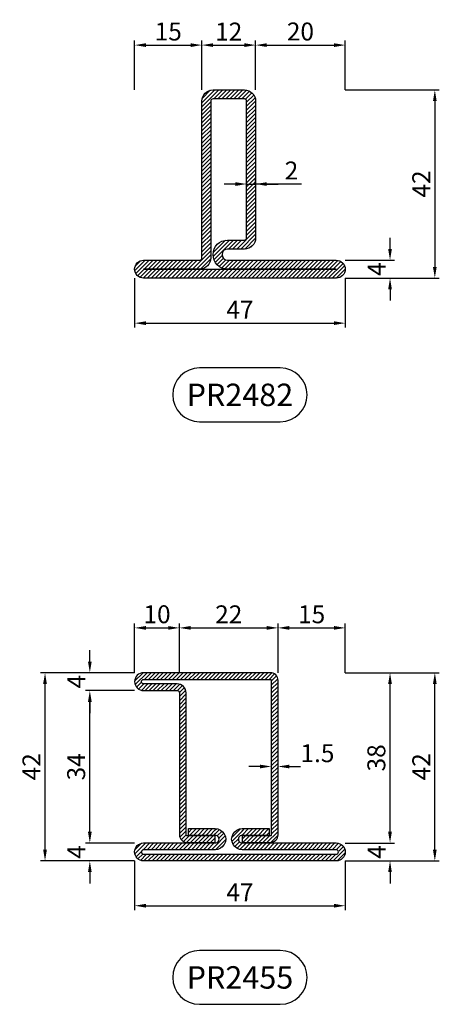
# Model space of a CAD drawing. Units: millimetres. Extents: x 841 to 1694, y 2419 to 2963.
# Drawn here: x 841 to 935, y 2459 to 2679 of the extents above; entities that cross this region are included whole.
import ezdxf

# ---------------------------------------------------------------- set-up
doc = ezdxf.new("R2010")
doc.units = ezdxf.units.MM
doc.linetypes.add('CENTER', pattern=[2, 1.25, -0.25, 0.25, -0.25])
for name, color, linetype in [('PROFILE', 1, 'CENTER'), ('PROFILO', 7, 'Continuous'), ('Quote', 2, 'Continuous'), ('TESTO', 8, 'Continuous')]:
    doc.layers.add(name, color=color, linetype=linetype)
doc.styles.add('Calibri', font='calibri.ttf')
doc.styles.add('SECCO', font='calibri.ttf')
doc.dimstyles.new('Profili 1a2', dxfattribs={"dimtxt": 4, "dimasz": 2.5, "dimexe": 1, "dimexo": 0, "dimgap": 1, "dimtad": 1, "dimdsep": 46, "dimtxsty": 'Calibri', "dimcen": 1, "dimclrd": 256, "dimclre": 256, "dimclrt": 7, "dimadec": 0, "dimazin": 2, "dimtfac": 1, "dimtofl": 0, "dimtmove": 1, "dimatfit": 3, "dimfxl": 0, "dimtolj": 1, "dimtzin": 0, "dimlwd": -1, "dimarcsym": 0})

# ---------------------------------------------------------------- blocks, each defined once
blk = doc.blocks.new('PR2482')
at = {"layer": 'PROFILO'}
h = blk.add_hatch(dxfattribs=at)
h.set_pattern_fill('LINE', color=9, scale=0.2, angle=225, style=0)
h.paths.add_polyline_path([(24.5, 42), (17.5, 42, 0.414214), (15, 39.5), (15, 4.5, -0.414214), (14.5, 4), (2, 4, 1), (2, 0), (45, 0, 1), (45, 4), (20.75, 4, -1), (20.75, 6.5), (24.5, 6.5, 0.414214), (27, 9), (27, 39.5, 0.414214)])
h.paths.add_polyline_path([(24.5, 40, -0.414214), (25, 39.5), (25, 9, -0.414214), (24.5, 8.5), (20.75, 8.5, 1), (20.75, 2), (14.5, 2, 0.414214), (17, 4.5), (17, 39.5, -0.414214), (17.5, 40)], flags=16)
at = {"layer": 'PROFILO', "ltscale": 0.1}
for points in [[(27, 9, -0.414214), (24.5, 6.5), (20.75, 6.5, 1), (20.75, 4), (45, 4, -1), (45, 0), (2, 0, -1), (2, 4), (14.5, 4, 0.414214), (15, 4.5), (15, 39.5, -0.414214), (17.5, 42), (24.5, 42, -0.414214), (27, 39.5)], [(24.5, 40), (17.5, 40, 0.414214), (17, 39.5), (17, 4.5, -0.414214), (14.5, 2), (2, 2), (45, 2), (20.75, 2, -1), (20.75, 8.5), (24.5, 8.5, 0.414214), (25, 9), (25, 39.5, 0.414214)]]:
    blk.add_lwpolyline(points, format="xyb", close=True, dxfattribs=at)
blk = doc.blocks.new('PR2455')
at = {"layer": 'PROFILO'}
h = blk.add_hatch(dxfattribs=at)
h.set_pattern_fill('LINE', color=9, scale=0.2, angle=225, style=0)
edge = h.paths.add_edge_path()
edge.add_line((24.01, 4.1), (30.3, 4.1))
edge.add_arc((30.3, 5.8), 1.7, 270, 360)
edge.add_line((32, 5.8), (32, 40.3))
edge.add_arc((30.3, 40.3), 1.7, 0, 90)
edge.add_line((30.3, 42), (2, 42))
edge.add_arc((2, 40), 2, 90, 270)
edge.add_line((2, 38), (9.5, 38))
edge.add_arc((9.5, 37.5), 0.5, 0, 90, ccw=False)
edge.add_line((10, 37.5), (10, 5.8))
edge.add_arc((11.7, 5.8), 1.7, 180, 270)
edge.add_line((11.7, 4.1), (17.99, 4.1))
edge.add_line((17.99, 4.1), (17.99, 5.6))
edge.add_line((17.99, 5.6), (11.7, 5.6))
edge.add_arc((11.7, 5.8), 0.2, 180, 270, ccw=False)
edge.add_line((11.5, 5.8), (11.5, 37.5))
edge.add_arc((9.5, 37.5), 2, 0, 90)
edge.add_line((9.5, 39.5), (2, 39.5))
edge.add_arc((2, 40), 0.5, 90, 270, ccw=False)
edge.add_line((2, 40.5), (30.3, 40.5))
edge.add_arc((30.3, 40.3), 0.2, 0, 90, ccw=False)
edge.add_line((30.5, 40.3), (30.5, 5.8))
edge.add_arc((30.3, 5.8), 0.2, 270, 360, ccw=False)
edge.add_line((30.3, 5.6), (24.01, 5.6))
edge.add_line((24.01, 5.6), (24.01, 4.1))
h = blk.add_hatch(dxfattribs=at)
h.set_pattern_fill('LINE', color=9, scale=0.2, angle=225, style=0)
edge = h.paths.add_edge_path()
edge.add_line((30, 5.7), (24.01, 5.7))
edge.add_arc((24, 4.85), 0.85, 89.3666, 270.6334)
edge.add_line((24.01, 4), (45, 4))
edge.add_arc((45, 2), 2, -90, 90, ccw=False)
edge.add_line((45, 0), (2, 0))
edge.add_arc((2, 2), 2, 90, 270, ccw=False)
edge.add_line((2, 4), (17.98, 4))
edge.add_arc((17.99, 4.85), 0.85, 269.3666, 450.6334)
edge.add_line((17.98, 5.7), (12, 5.7))
edge.add_line((12, 5.7), (12, 7.2))
edge.add_line((12, 7.2), (17.97, 7.2))
edge.add_arc((17.99, 4.85), 2.35, -90.3809, 90.3809, ccw=False)
edge.add_line((17.97, 2.5), (2, 2.5))
edge.add_arc((2, 2), 0.5, 90, 270)
edge.add_line((2, 1.5), (45, 1.5))
edge.add_arc((45, 2), 0.5, 270, 450)
edge.add_line((45, 2.5), (24.02, 2.5))
edge.add_arc((24, 4.85), 2.35, 89.6191, 270.3809, ccw=False)
edge.add_line((24.02, 7.2), (30, 7.2))
edge.add_line((30, 7.2), (30, 5.7))
for points in [[(24.01, 4.1), (30.3, 4.1, 0.414214), (32, 5.8), (32, 40.3, 0.414214), (30.3, 42), (2, 42, 1), (2, 38), (9.5, 38, -0.414214), (10, 37.5), (10, 5.8, 0.414214), (11.7, 4.1), (17.99, 4.1), (17.99, 5.6), (11.7, 5.6, -0.414214), (11.5, 5.8), (11.5, 37.5, 0.414214), (9.5, 39.5), (2, 39.5, -1), (2, 40.5), (30.3, 40.5, -0.414214), (30.5, 40.3), (30.5, 5.8, -0.414214), (30.3, 5.6), (24.01, 5.6)], [(30, 5.7), (24.01, 5.7, 1.011117), (24.01, 4), (45, 4, -1), (45, 0), (2, 0, -1), (2, 4), (17.98, 4, 1.011117), (17.98, 5.7), (12, 5.7), (12, 7.2), (17.97, 7.2, -1.006671), (17.97, 2.5), (2, 2.5, 1), (2, 1.5), (45, 1.5, 1), (45, 2.5), (24.02, 2.5, -1.006671), (24.02, 7.2), (30, 7.2)]]:
    blk.add_lwpolyline(points, format="xyb", close=True, dxfattribs=at)
blk = doc.blocks.new('*D33')
at = {"layer": 'Quote', "lineweight": -2, "ltscale": 0.1, "transparency": 16777216}
for p, q in [((866.98, 2532.89), (866.98, 2543.89)), ((876.98, 2532.89), (876.98, 2543.89))]:
    blk.add_line(p, q, dxfattribs=at)
at = {"layer": 'Quote', "ltscale": 0.1, "transparency": 16777216}
blk.add_line((869.48, 2542.89), (874.48, 2542.89), dxfattribs=at)
for points in [[(869.48, 2543.31), (869.48, 2542.48), (866.98, 2542.89)], [(874.48, 2543.31), (874.48, 2542.48), (876.98, 2542.89)]]:
    blk.add_solid(points, dxfattribs=at)
at = {"layer": 'Quote', "color": 7, "ltscale": 0.1, "transparency": 16777216, "insert": (871.98, 2545.94), "char_height": 4, "attachment_point": 5, "style": 'Calibri'}
blk.add_mtext('\\A1;10', dxfattribs=at)
blk = doc.blocks.new('*D34')
at = {"layer": 'Quote', "lineweight": -2, "ltscale": 0.1, "transparency": 16777216}
for p, q in [((866.98, 2490.89), (866.98, 2479.89)), ((913.98, 2490.89), (913.98, 2479.89))]:
    blk.add_line(p, q, dxfattribs=at)
at = {"layer": 'Quote', "ltscale": 0.1, "transparency": 16777216}
blk.add_line((869.48, 2480.89), (911.48, 2480.89), dxfattribs=at)
for points in [[(869.48, 2481.31), (869.48, 2480.48), (866.98, 2480.89)], [(911.48, 2481.31), (911.48, 2480.48), (913.98, 2480.89)]]:
    blk.add_solid(points, dxfattribs=at)
at = {"layer": 'Quote', "color": 7, "ltscale": 0.1, "transparency": 16777216, "insert": (890.48, 2483.9), "char_height": 4, "attachment_point": 5, "style": 'Calibri'}
blk.add_mtext('\\A1;47', dxfattribs=at)
blk = doc.blocks.new('*D60')
at = {"layer": 'Quote', "ltscale": 0.1, "transparency": 16777216}
for p, q in [((923.98, 2497.39), (923.98, 2499.89)), ((923.98, 2488.39), (923.98, 2485.89))]:
    blk.add_line(p, q, dxfattribs=at)
at = {"layer": 'Quote', "lineweight": -2, "ltscale": 0.1, "transparency": 16777216}
for p, q in [((913.98, 2494.89), (924.98, 2494.89)), ((913.98, 2490.89), (924.98, 2490.89))]:
    blk.add_line(p, q, dxfattribs=at)
at = {"layer": 'Quote', "ltscale": 0.1, "transparency": 16777216}
for points in [[(923.56, 2497.39), (924.39, 2497.39), (923.98, 2494.89)], [(923.56, 2488.39), (924.39, 2488.39), (923.98, 2490.89)]]:
    blk.add_solid(points, dxfattribs=at)
at = {"layer": 'Quote', "color": 7, "ltscale": 0.1, "transparency": 16777216, "insert": (920.97, 2492.89), "char_height": 4, "attachment_point": 5, "rotation": 90, "style": 'Calibri'}
blk.add_mtext('\\A1;4', dxfattribs=at)
blk = doc.blocks.new('*D61')
at = {"layer": 'Quote', "lineweight": -2, "ltscale": 0.1, "transparency": 16777216}
for p, q in [((913.98, 2532.89), (934.98, 2532.89)), ((913.98, 2490.89), (934.98, 2490.89))]:
    blk.add_line(p, q, dxfattribs=at)
at = {"layer": 'Quote', "ltscale": 0.1, "transparency": 16777216}
blk.add_line((933.98, 2493.39), (933.98, 2530.39), dxfattribs=at)
for points in [[(933.56, 2530.39), (934.39, 2530.39), (933.98, 2532.89)], [(933.56, 2493.39), (934.39, 2493.39), (933.98, 2490.89)]]:
    blk.add_solid(points, dxfattribs=at)
at = {"layer": 'Quote', "color": 7, "ltscale": 0.1, "transparency": 16777216, "insert": (930.95, 2511.89), "char_height": 4, "attachment_point": 5, "rotation": 90, "style": 'Calibri'}
blk.add_mtext('\\A1;42', dxfattribs=at)
blk = doc.blocks.new('*D62')
at = {"layer": 'Quote', "ltscale": 0.1, "transparency": 16777216}
for p, q in [((856.98, 2497.39), (856.98, 2499.89)), ((856.98, 2488.39), (856.98, 2485.89))]:
    blk.add_line(p, q, dxfattribs=at)
at = {"layer": 'Quote', "lineweight": -2, "ltscale": 0.1, "transparency": 16777216}
for p, q in [((861.98, 2494.89), (855.98, 2494.89)), ((866.98, 2490.89), (855.98, 2490.89))]:
    blk.add_line(p, q, dxfattribs=at)
at = {"layer": 'Quote', "ltscale": 0.1, "transparency": 16777216}
for points in [[(856.56, 2497.39), (857.39, 2497.39), (856.98, 2494.89)], [(856.56, 2488.39), (857.39, 2488.39), (856.98, 2490.89)]]:
    blk.add_solid(points, dxfattribs=at)
at = {"layer": 'Quote', "color": 7, "ltscale": 0.1, "transparency": 16777216, "insert": (853.97, 2492.89), "char_height": 4, "attachment_point": 5, "rotation": 90, "style": 'Calibri'}
blk.add_mtext('\\A1;4', dxfattribs=at)
blk = doc.blocks.new('*D63')
at = {"layer": 'Quote', "lineweight": -2, "ltscale": 0.1, "transparency": 16777216}
for p, q in [((861.98, 2528.89), (855.98, 2528.89)), ((866.98, 2494.89), (855.98, 2494.89))]:
    blk.add_line(p, q, dxfattribs=at)
at = {"layer": 'Quote', "ltscale": 0.1, "transparency": 16777216}
blk.add_line((856.98, 2497.39), (856.98, 2526.39), dxfattribs=at)
for points in [[(856.56, 2526.39), (857.39, 2526.39), (856.98, 2528.89)], [(856.56, 2497.39), (857.39, 2497.39), (856.98, 2494.89)]]:
    blk.add_solid(points, dxfattribs=at)
at = {"layer": 'Quote', "color": 7, "ltscale": 0.1, "transparency": 16777216, "insert": (853.93, 2511.89), "char_height": 4, "attachment_point": 5, "rotation": 90, "style": 'Calibri'}
blk.add_mtext('\\A1;34', dxfattribs=at)
blk = doc.blocks.new('*D64')
at = {"layer": 'Quote', "ltscale": 0.1, "transparency": 16777216}
for p, q in [((856.98, 2535.39), (856.98, 2537.89)), ((856.98, 2526.39), (856.98, 2523.89))]:
    blk.add_line(p, q, dxfattribs=at)
at = {"layer": 'Quote', "lineweight": -2, "ltscale": 0.1, "transparency": 16777216}
for p, q in [((866.98, 2532.89), (855.98, 2532.89)), ((866.98, 2528.89), (855.98, 2528.89))]:
    blk.add_line(p, q, dxfattribs=at)
at = {"layer": 'Quote', "ltscale": 0.1, "transparency": 16777216}
for points in [[(856.56, 2535.39), (857.39, 2535.39), (856.98, 2532.89)], [(856.56, 2526.39), (857.39, 2526.39), (856.98, 2528.89)]]:
    blk.add_solid(points, dxfattribs=at)
at = {"layer": 'Quote', "color": 7, "ltscale": 0.1, "transparency": 16777216, "insert": (853.97, 2530.89), "char_height": 4, "attachment_point": 5, "rotation": 90, "style": 'Calibri'}
blk.add_mtext('\\A1;4', dxfattribs=at)
blk = doc.blocks.new('*D65')
at = {"layer": 'Quote', "lineweight": -2, "ltscale": 0.1, "transparency": 16777216}
for p, q in [((866.98, 2532.89), (845.98, 2532.89)), ((866.98, 2490.89), (845.98, 2490.89))]:
    blk.add_line(p, q, dxfattribs=at)
at = {"layer": 'Quote', "ltscale": 0.1, "transparency": 16777216}
blk.add_line((846.98, 2493.39), (846.98, 2530.39), dxfattribs=at)
for points in [[(846.56, 2530.39), (847.39, 2530.39), (846.98, 2532.89)], [(846.56, 2493.39), (847.39, 2493.39), (846.98, 2490.89)]]:
    blk.add_solid(points, dxfattribs=at)
at = {"layer": 'Quote', "color": 7, "ltscale": 0.1, "transparency": 16777216, "insert": (843.95, 2511.89), "char_height": 4, "attachment_point": 5, "rotation": 90, "style": 'Calibri'}
blk.add_mtext('\\A1;42', dxfattribs=at)
blk = doc.blocks.new('*D70')
at = {"layer": 'Quote', "lineweight": -2, "ltscale": 0.1, "transparency": 16777216}
for p, q in [((866.98, 2662.94), (866.98, 2673.94)), ((881.98, 2662.94), (881.98, 2673.94))]:
    blk.add_line(p, q, dxfattribs=at)
at = {"layer": 'Quote', "ltscale": 0.1, "transparency": 16777216}
blk.add_line((869.48, 2672.94), (879.48, 2672.94), dxfattribs=at)
for points in [[(869.48, 2673.35), (869.48, 2672.52), (866.98, 2672.94)], [(879.48, 2673.35), (879.48, 2672.52), (881.98, 2672.94)]]:
    blk.add_solid(points, dxfattribs=at)
at = {"layer": 'Quote', "color": 7, "ltscale": 0.1, "transparency": 16777216, "insert": (874.48, 2675.97), "char_height": 4, "attachment_point": 5, "style": 'Calibri'}
blk.add_mtext('\\A1;15', dxfattribs=at)
blk = doc.blocks.new('*D71')
at = {"layer": 'Quote', "lineweight": -2, "ltscale": 0.1, "transparency": 16777216}
for p, q in [((881.98, 2662.94), (881.98, 2673.94)), ((893.98, 2662.94), (893.98, 2673.94))]:
    blk.add_line(p, q, dxfattribs=at)
at = {"layer": 'Quote', "ltscale": 0.1, "transparency": 16777216}
blk.add_line((884.48, 2672.94), (891.48, 2672.94), dxfattribs=at)
for points in [[(884.48, 2673.35), (884.48, 2672.52), (881.98, 2672.94)], [(891.48, 2673.35), (891.48, 2672.52), (893.98, 2672.94)]]:
    blk.add_solid(points, dxfattribs=at)
at = {"layer": 'Quote', "color": 7, "ltscale": 0.1, "transparency": 16777216, "insert": (887.98, 2675.96), "char_height": 4, "attachment_point": 5, "style": 'Calibri'}
blk.add_mtext('\\A1;12', dxfattribs=at)
blk = doc.blocks.new('*D72')
at = {"layer": 'Quote', "lineweight": -2, "ltscale": 0.1, "transparency": 16777216}
for p, q in [((893.98, 2662.94), (893.98, 2673.94)), ((913.98, 2662.94), (913.98, 2673.94))]:
    blk.add_line(p, q, dxfattribs=at)
at = {"layer": 'Quote', "ltscale": 0.1, "transparency": 16777216}
blk.add_line((896.48, 2672.94), (911.48, 2672.94), dxfattribs=at)
for points in [[(896.48, 2673.35), (896.48, 2672.52), (893.98, 2672.94)], [(911.48, 2673.35), (911.48, 2672.52), (913.98, 2672.94)]]:
    blk.add_solid(points, dxfattribs=at)
at = {"layer": 'Quote', "color": 7, "ltscale": 0.1, "transparency": 16777216, "insert": (903.98, 2675.98), "char_height": 4, "attachment_point": 5, "style": 'Calibri'}
blk.add_mtext('\\A1;20', dxfattribs=at)
blk = doc.blocks.new('*D78')
at = {"layer": 'Quote', "ltscale": 0.1, "transparency": 16777216}
for p, q in [((889.48, 2641.94), (886.98, 2641.94)), ((891.98, 2641.94), (893.98, 2641.94)), ((904.22, 2641.94), (893.98, 2641.94)), ((896.48, 2641.94), (898.98, 2641.94))]:
    blk.add_line(p, q, dxfattribs=at)
at = {"layer": 'Quote', "lineweight": -2, "ltscale": 0.1, "transparency": 16777216}
for p, q in [((891.98, 2641.94), (891.98, 2642.94)), ((893.98, 2641.94), (893.98, 2642.94))]:
    blk.add_line(p, q, dxfattribs=at)
at = {"layer": 'Quote', "ltscale": 0.1, "transparency": 16777216}
for points in [[(889.48, 2642.35), (889.48, 2641.52), (891.98, 2641.94)], [(896.48, 2642.35), (896.48, 2641.52), (893.98, 2641.94)]]:
    blk.add_solid(points, dxfattribs=at)
at = {"layer": 'Quote', "color": 7, "ltscale": 0.1, "transparency": 16777216, "insert": (901.98, 2644.96), "char_height": 4, "attachment_point": 5, "style": 'Calibri'}
blk.add_mtext('\\A1;2', dxfattribs=at)
blk = doc.blocks.new('*D79')
at = {"layer": 'Quote', "ltscale": 0.1, "transparency": 16777216}
for p, q in [((923.98, 2627.44), (923.98, 2629.94)), ((923.98, 2618.44), (923.98, 2615.94))]:
    blk.add_line(p, q, dxfattribs=at)
at = {"layer": 'Quote', "lineweight": -2, "ltscale": 0.1, "transparency": 16777216}
for p, q in [((913.98, 2624.94), (924.98, 2624.94)), ((913.98, 2620.94), (924.98, 2620.94))]:
    blk.add_line(p, q, dxfattribs=at)
at = {"layer": 'Quote', "ltscale": 0.1, "transparency": 16777216}
for points in [[(923.56, 2627.44), (924.39, 2627.44), (923.98, 2624.94)], [(923.56, 2618.44), (924.39, 2618.44), (923.98, 2620.94)]]:
    blk.add_solid(points, dxfattribs=at)
at = {"layer": 'Quote', "color": 7, "ltscale": 0.1, "transparency": 16777216, "insert": (920.97, 2622.94), "char_height": 4, "attachment_point": 5, "rotation": 90, "style": 'Calibri'}
blk.add_mtext('\\A1;4', dxfattribs=at)
blk = doc.blocks.new('*D80')
at = {"layer": 'Quote', "lineweight": -2, "ltscale": 0.1, "transparency": 16777216}
for p, q in [((913.98, 2662.94), (934.98, 2662.94)), ((913.98, 2620.94), (934.98, 2620.94))]:
    blk.add_line(p, q, dxfattribs=at)
at = {"layer": 'Quote', "ltscale": 0.1, "transparency": 16777216}
blk.add_line((933.98, 2660.44), (933.98, 2623.44), dxfattribs=at)
for points in [[(933.56, 2660.44), (934.39, 2660.44), (933.98, 2662.94)], [(933.56, 2623.44), (934.39, 2623.44), (933.98, 2620.94)]]:
    blk.add_solid(points, dxfattribs=at)
at = {"layer": 'Quote', "color": 7, "ltscale": 0.1, "transparency": 16777216, "insert": (930.95, 2641.94), "char_height": 4, "attachment_point": 5, "rotation": 90, "style": 'Calibri'}
blk.add_mtext('\\A1;42', dxfattribs=at)
blk = doc.blocks.new('*D87')
at = {"layer": 'Quote', "lineweight": -2, "ltscale": 0.1, "transparency": 16777216}
for p, q in [((876.98, 2532.89), (876.98, 2543.89)), ((898.98, 2532.89), (898.98, 2543.89))]:
    blk.add_line(p, q, dxfattribs=at)
at = {"layer": 'Quote', "ltscale": 0.1, "transparency": 16777216}
blk.add_line((879.48, 2542.89), (896.48, 2542.89), dxfattribs=at)
for points in [[(879.48, 2543.31), (879.48, 2542.48), (876.98, 2542.89)], [(896.48, 2543.31), (896.48, 2542.48), (898.98, 2542.89)]]:
    blk.add_solid(points, dxfattribs=at)
at = {"layer": 'Quote', "color": 7, "ltscale": 0.1, "transparency": 16777216, "insert": (887.98, 2545.91), "char_height": 4, "attachment_point": 5, "style": 'Calibri'}
blk.add_mtext('\\A1;22', dxfattribs=at)
blk = doc.blocks.new('*D88')
at = {"layer": 'Quote', "lineweight": -2, "ltscale": 0.1, "transparency": 16777216}
for p, q in [((898.98, 2532.89), (898.98, 2543.89)), ((913.98, 2532.89), (913.98, 2543.89))]:
    blk.add_line(p, q, dxfattribs=at)
at = {"layer": 'Quote', "ltscale": 0.1, "transparency": 16777216}
blk.add_line((901.48, 2542.89), (911.48, 2542.89), dxfattribs=at)
for points in [[(901.48, 2543.31), (901.48, 2542.48), (898.98, 2542.89)], [(911.48, 2543.31), (911.48, 2542.48), (913.98, 2542.89)]]:
    blk.add_solid(points, dxfattribs=at)
at = {"layer": 'Quote', "color": 7, "ltscale": 0.1, "transparency": 16777216, "insert": (906.48, 2545.93), "char_height": 4, "attachment_point": 5, "style": 'Calibri'}
blk.add_mtext('\\A1;15', dxfattribs=at)
blk = doc.blocks.new('*D117')
at = {"layer": 'Quote', "lineweight": -2, "ltscale": 0.1, "transparency": 16777216}
for p, q in [((866.98, 2620.94), (866.98, 2609.89)), ((913.98, 2620.94), (913.98, 2609.89))]:
    blk.add_line(p, q, dxfattribs=at)
at = {"layer": 'Quote', "ltscale": 0.1, "transparency": 16777216}
blk.add_line((869.48, 2610.89), (911.48, 2610.89), dxfattribs=at)
for points in [[(869.48, 2611.31), (869.48, 2610.48), (866.98, 2610.89)], [(911.48, 2611.31), (911.48, 2610.48), (913.98, 2610.89)]]:
    blk.add_solid(points, dxfattribs=at)
at = {"layer": 'Quote', "color": 7, "ltscale": 0.1, "transparency": 16777216, "insert": (890.48, 2613.9), "char_height": 4, "attachment_point": 5, "style": 'Calibri'}
blk.add_mtext('\\A1;47', dxfattribs=at)
blk = doc.blocks.new('*D91')
at = {"layer": 'Quote', "lineweight": -2, "ltscale": 0.1, "transparency": 16777216}
for p, q in [((913.98, 2532.89), (924.98, 2532.89)), ((913.98, 2494.89), (924.98, 2494.89))]:
    blk.add_line(p, q, dxfattribs=at)
at = {"layer": 'Quote', "ltscale": 0.1, "transparency": 16777216}
blk.add_line((923.98, 2497.39), (923.98, 2530.39), dxfattribs=at)
for points in [[(923.56, 2530.39), (924.39, 2530.39), (923.98, 2532.89)], [(923.56, 2497.39), (924.39, 2497.39), (923.98, 2494.89)]]:
    blk.add_solid(points, dxfattribs=at)
at = {"layer": 'Quote', "color": 7, "ltscale": 0.1, "transparency": 16777216, "insert": (920.93, 2513.89), "char_height": 4, "attachment_point": 5, "rotation": 90, "style": 'Calibri'}
blk.add_mtext('\\A1;38', dxfattribs=at)
blk = doc.blocks.new('*D104')
at = {"layer": 'Quote', "ltscale": 0.1, "transparency": 16777216}
for p, q in [((894.99, 2511.96), (892.49, 2511.96)), ((901.49, 2511.96), (903.99, 2511.96))]:
    blk.add_line(p, q, dxfattribs=at)
at = {"layer": 'Quote', "lineweight": -2, "ltscale": 0.1, "transparency": 16777216}
for p, q in [((897.49, 2511.94), (897.49, 2512.96)), ((898.99, 2511.89), (898.99, 2512.96))]:
    blk.add_line(p, q, dxfattribs=at)
at = {"layer": 'Quote', "ltscale": 0.1, "transparency": 16777216}
for points in [[(894.99, 2512.37), (894.99, 2511.54), (897.49, 2511.96)], [(901.49, 2512.37), (901.49, 2511.54), (898.99, 2511.96)]]:
    blk.add_solid(points, dxfattribs=at)
at = {"layer": 'Quote', "color": 7, "ltscale": 0.1, "transparency": 16777216, "insert": (907.78, 2514.93), "char_height": 4, "attachment_point": 5, "style": 'Calibri'}
blk.add_mtext('\\A1;1.5', dxfattribs=at)

msp = doc.modelspace()

# ---------------------------------------------------------------- linework, layer by layer
at = {"layer": 'TESTO'}
for points in [[(899.478, 2600.895), (881.478, 2600.895, 1), (881.478, 2588.895), (899.478, 2588.895, 1)], [(899.478, 2470.895), (881.478, 2470.895, 1), (881.478, 2458.895), (899.478, 2458.895, 1)]]:
    msp.add_lwpolyline(points, format="xyb", close=True, dxfattribs=at)

# ---------------------------------------------------------------- block references
at = {"layer": 'PROFILE', "color": 2}
msp.add_blockref('PR2482', (866.978, 2620.935), dxfattribs=at)
at = {"layer": 'PROFILO', "ltscale": 0.1}
msp.add_blockref('PR2455', (866.978, 2490.895), dxfattribs=at)

# ---------------------------------------------------------------- texts
at = {"layer": 'TESTO', "char_height": 5, "width": 34.2598, "attachment_point": 5, "style": 'SECCO'}
for s, insert in [('{\\fArial|b0|i0|c0|p34;PR2482}', (890.478, 2594.895)), ('{\\fArial|b0|i0|c0|p34;PR2455}', (890.478, 2464.895))]:
    msp.add_mtext(s, dxfattribs=dict(at, insert=insert))

# ---------------------------------------------------------------- dimensions: what is measured, and where the dimension line sits
at = {"layer": 'Quote', "color": 4, "ltscale": 0.1}
for base, p1, p2, picture, middle in [((881.978, 2672.935), (866.978, 2662.935), (881.978, 2662.935), '*D70', (874.478, 2675.969)), ((893.978, 2672.935), (881.978, 2662.935), (893.978, 2662.935), '*D71', (887.978, 2675.955)), ((913.978, 2672.935), (893.978, 2662.935), (913.978, 2662.935), '*D72', (903.978, 2675.985)), ((913.978, 2610.895), (866.978, 2620.935), (913.978, 2620.935), '*D117', (890.478, 2613.904)), ((876.978, 2542.895), (866.978, 2532.895), (876.978, 2532.895), '*D33', (871.978, 2545.944)), ((913.978, 2480.895), (866.978, 2490.895), (913.978, 2490.895), '*D34', (890.478, 2483.904))]:
    dim = msp.add_linear_dim(base=base, p1=p1, p2=p2, dimstyle='Profili 1a2', dxfattribs=at)
    dim.commit()
    dim.dimension.update_dxf_attribs({"geometry": picture, "text_midpoint": middle})
at = {"layer": 'Quote', "color": 1, "ltscale": 0.1}
for base, p1, p2, picture, middle in [((933.978, 2620.935), (913.978, 2662.935), (913.978, 2620.935), '*D80', (930.949, 2641.935)), ((846.978, 2532.895), (866.978, 2490.895), (866.978, 2532.895), '*D65', (843.949, 2511.895)), ((933.978, 2532.895), (913.978, 2490.895), (913.978, 2532.895), '*D61', (930.949, 2511.895)), ((856.978, 2528.895), (866.978, 2494.895), (861.978, 2528.895), '*D63', (853.929, 2511.895))]:
    dim = msp.add_linear_dim(base=base, p1=p1, p2=p2, angle=90, dimstyle='Profili 1a2', dxfattribs=at)
    dim.commit()
    dim.dimension.update_dxf_attribs({"geometry": picture, "text_midpoint": middle})
for base, p1, p2, picture, middle in [((893.978, 2641.935), (891.978, 2641.935), (893.978, 2641.935), '*D78', (901.978, 2641.935)), ((898.988, 2511.957), (897.488, 2511.943), (898.988, 2511.895), '*D104', (907.778, 2511.895))]:
    dim = msp.add_linear_dim(base=base, p1=p1, p2=p2, dimstyle='Profili 1a2', dxfattribs=at)
    dim.commit()
    dim.dimension.update_dxf_attribs({"geometry": picture, "text_midpoint": middle, "dimtype": 160})
for base, p1, p2, picture, middle in [((923.978, 2624.935), (913.978, 2620.935), (913.978, 2624.935), '*D79', (923.978, 2622.935)), ((856.978, 2532.895), (866.978, 2528.895), (866.978, 2532.895), '*D64', (856.978, 2530.895)), ((856.978, 2494.895), (866.978, 2490.895), (861.978, 2494.895), '*D62', (856.978, 2492.895)), ((923.978, 2494.895), (913.978, 2490.895), (913.978, 2494.895), '*D60', (923.978, 2492.895))]:
    dim = msp.add_linear_dim(base=base, p1=p1, p2=p2, angle=90, dimstyle='Profili 1a2', dxfattribs=at)
    dim.commit()
    dim.dimension.update_dxf_attribs({"geometry": picture, "text_midpoint": middle, "dimtype": 160})
at = {"layer": 'Quote', "ltscale": 0.1}
for base, p1, p2, picture, middle in [((898.978, 2542.895), (876.978, 2532.895), (898.978, 2532.895), '*D87', (887.978, 2545.915)), ((913.978, 2542.895), (898.978, 2532.895), (913.978, 2532.895), '*D88', (906.478, 2545.929))]:
    dim = msp.add_linear_dim(base=base, p1=p1, p2=p2, dimstyle='Profili 1a2', dxfattribs=at)
    dim.commit()
    dim.dimension.update_dxf_attribs({"geometry": picture, "text_midpoint": middle})
dim = msp.add_linear_dim(base=(923.978, 2532.895), p1=(913.978, 2494.895), p2=(913.978, 2532.895), angle=90, dimstyle='Profili 1a2', dxfattribs=at)
dim.commit()
dim.dimension.update_dxf_attribs({"geometry": '*D91', "text_midpoint": (920.929, 2513.895)})

doc.saveas('drawing.dxf')
